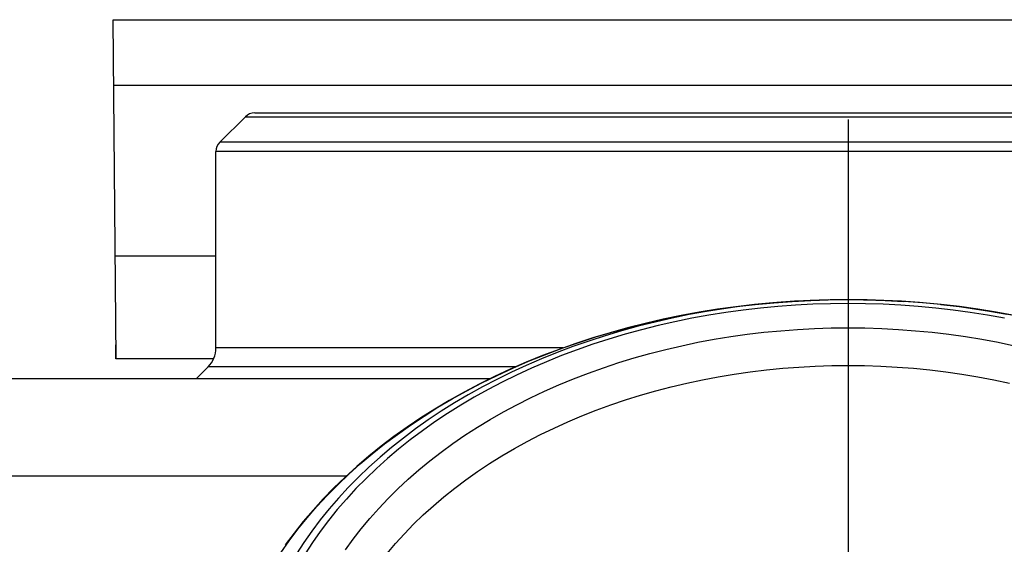
# Model space of a CAD drawing. Units: millimetres. Extents: x 0 to 4200, y 0 to 2970.
# Drawn here: x 2469 to 2617, y 2028 to 2107 of the extents above; entities that cross this region are included whole.
import ezdxf

# ---------------------------------------------------------------- set-up
doc = ezdxf.new("R2010")
doc.units = ezdxf.units.MM
doc.header["$LTSCALE"] = 231
doc.linetypes.add('CENTER', pattern=[0.6, 0.375, -0.075, 0.075, -0.075])
for name, color, linetype in [('A1000036_BL5', 7, 'CONTINUOUS'), ('A1000037_BL23', 7, 'CONTINUOUS'), ('A1003311_BL4', 7, 'CONTINUOUS')]:
    doc.layers.add(name, color=color, linetype=linetype)

# ---------------------------------------------------------------- blocks, each defined once
blk = doc.blocks.new('A1003311_BL4', base_point=(2256.1799, 1509.4707))
at = {"layer": 'A1003311_BL4', "color": 7, "linetype": 'Continuous'}
for p, q in [((2504.7005, 2092.742), (2683.0436, 2092.742)), ((2503.2863, 2092.1562), (2499.4579, 2088.3278)), ((2503.2863, 2092.1562), (2684.4579, 2092.1562)), ((2688.2863, 2088.3278), (2499.4579, 2088.3278)), ((2498.8721, 2057.3988), (2498.8721, 2086.9136)), ((2688.8721, 2086.9136), (2498.8721, 2086.9136)), ((2590.8612, 2064.6319), (2593.8721, 2064.6659)), ((2591.6544, 2064.6467), (2591.1877, 2064.6377)), ((2593.8721, 2064.6659), (2596.1847, 2064.6458)), ((2596.1847, 2064.6458), (2596.6699, 2064.6365)), ((2596.6306, 2064.6374), (2599.4653, 2064.5486)), ((2599.444, 2064.5495), (2602.2557, 2064.4021)), ((2605.0542, 2064.196), (2602.2527, 2064.4023)), ((2551.0426, 2057.3988), (2498.8721, 2057.3988)), ((2497.7005, 2054.5704), (2495.8721, 2052.742)), ((2543.9531, 2054.5704), (2497.7005, 2054.5704)), ((2540.016, 2052.742), (2372.7273, 2052.742)), ((2518.4029, 2038.0973), (2394.3422, 2038.0973))]:
    blk.add_line(p, q, dxfattribs=at)
at = {"layer": 'A1003311_BL4', "color": 7, "linetype": 'CENTER'}
blk.add_line((2593.8721, 2091.742), (2593.8721, 2019.742), dxfattribs=at)
at = {"layer": 'A1003311_BL4', "color": 7, "linetype": 'Continuous'}
for points in [[(2590.8612, 2064.6319), (2588.1862, 2064.5447), (2585.3781, 2064.3951), (2582.5774, 2064.1864), (2579.7865, 2063.9188), (2577.0079, 2063.5923), (2574.2441, 2063.2074), (2571.4978, 2062.7644), (2568.771, 2062.2636), (2566.0659, 2061.7054), (2563.3848, 2061.0902), (2560.73, 2060.4186), (2558.1043, 2059.6912), (2555.5106, 2058.9089), (2552.9506, 2058.072), (2550.426, 2057.1813), (2547.9391, 2056.2373), (2545.492, 2055.2409), (2543.0872, 2054.1931), (2540.7276, 2053.095), (2538.4147, 2051.9475), (2536.1505, 2050.7513), (2533.9369, 2049.5076), (2531.7754, 2048.2171), (2529.6684, 2046.8812), (2527.618, 2045.5011), (2525.6262, 2044.0783), (2523.6951, 2042.6143), (2521.826, 2041.1099), (2520.0199, 2039.5662), (2518.2788, 2037.9846), (2516.604, 2036.3664), (2514.9977, 2034.7137), (2513.4624, 2033.0291), (2511.9982, 2031.3131), (2510.6059, 2029.5666), (2509.287, 2027.7914)], [(2508.6351, 2026.6165), (2509.8758, 2028.3899), (2511.1903, 2030.1366), (2512.5773, 2031.8549), (2514.0358, 2033.5435), (2515.5644, 2035.2007), (2517.1618, 2036.8252), (2518.8265, 2038.4155), (2520.5572, 2039.9702), (2522.3523, 2041.4879), (2524.2101, 2042.9674), (2526.1292, 2044.4073), (2528.1078, 2045.8064), (2530.1441, 2047.1634), (2532.2364, 2048.4771), (2534.3828, 2049.7464), (2536.5815, 2050.9702), (2538.8305, 2052.1473), (2541.1279, 2053.2768), (2543.4716, 2054.3577), (2545.8595, 2055.389), (2548.2896, 2056.3698), (2550.7598, 2057.2993), (2553.2678, 2058.1766), (2555.8115, 2059.0009), (2558.3886, 2059.7716), (2560.9969, 2060.4879), (2563.6341, 2061.1493), (2566.2978, 2061.7552), (2568.9857, 2062.3049), (2571.6955, 2062.7981), (2574.4248, 2063.2343), (2577.1711, 2063.6131), (2579.9322, 2063.9342), (2582.7054, 2064.1973), (2585.4885, 2064.4021), (2588.2789, 2064.5486), (2590.8612, 2064.6319)], [(2591.1877, 2064.6377), (2588.5057, 2064.5534), (2585.8285, 2064.4128), (2583.1582, 2064.2163), (2580.4974, 2063.9638), (2577.8484, 2063.6558), (2575.2134, 2063.2923), (2572.5948, 2062.8738), (2569.9948, 2062.4006), (2567.4159, 2061.8732), (2564.8602, 2061.2919), (2562.33, 2060.6574), (2559.8275, 2059.9701), (2557.3548, 2059.2306), (2554.9143, 2058.4397), (2552.508, 2057.598), (2550.138, 2056.7062), (2547.8064, 2055.7652), (2545.5153, 2054.7757), (2543.2666, 2053.7386), (2541.0624, 2052.6549), (2538.9046, 2051.5255), (2536.7951, 2050.3514), (2534.7357, 2049.1335), (2532.7282, 2047.8731), (2530.7745, 2046.5711), (2528.8761, 2045.2288), (2527.0349, 2043.8473), (2525.2523, 2042.4278), (2523.5301, 2040.9716), (2521.8696, 2039.4799), (2520.2723, 2037.9541), (2518.7397, 2036.3955), (2517.2731, 2034.8055), (2515.8738, 2033.1854), (2514.543, 2031.5367), (2513.2818, 2029.8609), (2512.0914, 2028.1594), (2510.9729, 2026.4336)], [(2596.7619, 2064.6333), (2593.8721, 2064.6659), (2591.6544, 2064.6467)], [(2617.7494, 2062.4006), (2615.1494, 2062.8738), (2612.5308, 2063.2923), (2609.8958, 2063.6558), (2607.2468, 2063.9638), (2604.586, 2064.2163), (2601.9157, 2064.4128), (2599.2385, 2064.5534), (2596.7619, 2064.6333)], [(2617.3772, 2061.8501), (2614.8178, 2062.3159), (2612.24, 2062.7279), (2609.6461, 2063.0857), (2607.0383, 2063.389), (2604.419, 2063.6375), (2601.7904, 2063.831), (2599.1548, 2063.9693), (2596.5146, 2064.0524), (2593.8721, 2064.0801), (2591.2296, 2064.0524), (2588.5894, 2063.9693), (2585.9538, 2063.831), (2583.3252, 2063.6375), (2580.7059, 2063.389), (2578.0981, 2063.0857), (2575.5042, 2062.7279), (2572.9264, 2062.3159), (2570.367, 2061.8501), (2567.8283, 2061.3308), (2565.3124, 2060.7586), (2562.8216, 2060.1339), (2560.3581, 2059.4573), (2557.9241, 2058.7294), (2555.5216, 2057.9508), (2553.1528, 2057.1222), (2550.8197, 2056.2443), (2548.5245, 2055.3179), (2546.2691, 2054.3438), (2544.0556, 2053.3229), (2541.8857, 2052.2561), (2539.7616, 2051.1442), (2537.685, 2049.9884), (2535.6577, 2048.7895), (2533.6815, 2047.5486), (2531.7583, 2046.2669), (2529.8896, 2044.9455), (2528.0771, 2043.5855), (2526.3223, 2042.1881), (2524.627, 2040.7546), (2522.9924, 2039.2861), (2521.4201, 2037.7841), (2519.9114, 2036.2497), (2518.4678, 2034.6845), (2517.0903, 2033.0896), (2515.7803, 2031.4666), (2514.5388, 2029.8169), (2513.3671, 2028.1418), (2512.266, 2026.443)], [(2618.8678, 2062.2841), (2616.1391, 2062.7828), (2613.3911, 2063.2237), (2610.6259, 2063.6064), (2607.8461, 2063.9306), (2605.0388, 2064.1973)], [(2607.812, 2063.9342), (2610.5731, 2063.6131), (2613.3194, 2063.2343), (2616.0487, 2062.7981), (2618.7585, 2062.3049)], [(2518.3476, 2027.0267), (2519.4926, 2028.6278), (2520.7056, 2030.2038), (2521.9852, 2031.7531), (2523.3306, 2033.2744), (2524.7402, 2034.7663), (2526.2129, 2036.2274), (2527.7474, 2037.6563), (2529.3422, 2039.0518), (2530.9959, 2040.4127), (2532.707, 2041.7376), (2534.4738, 2043.0253), (2536.2949, 2044.2748), (2538.1685, 2045.4847), (2540.093, 2046.6541), (2542.0665, 2047.7819), (2544.0873, 2048.867), (2546.1535, 2049.9084), (2548.2633, 2050.9053), (2550.4146, 2051.8566), (2552.6057, 2052.7615), (2554.8344, 2053.6193), (2557.0987, 2054.429), (2559.3965, 2055.1901), (2561.7259, 2055.9016), (2564.0845, 2056.5632), (2566.4703, 2057.174), (2568.8812, 2057.7336), (2571.3148, 2058.2415), (2573.769, 2058.6972), (2576.2416, 2059.1002), (2578.7303, 2059.4502), (2581.2327, 2059.747), (2583.7467, 2059.9901), (2586.27, 2060.1795), (2588.8002, 2060.3149), (2591.335, 2060.3961), (2593.8721, 2060.4232), (2596.4092, 2060.3961), (2598.944, 2060.3149), (2601.4742, 2060.1795), (2603.9974, 2059.9901), (2606.5115, 2059.747), (2609.0139, 2059.4502), (2611.5026, 2059.1002), (2613.9751, 2058.6972), (2616.4294, 2058.2415), (2618.863, 2057.7336)], [(2524.5901, 2026.4821), (2525.8547, 2027.9773), (2527.1839, 2029.4443), (2528.5763, 2030.8816), (2530.0307, 2032.288), (2531.5457, 2033.662), (2533.1197, 2035.0024), (2534.7514, 2036.3078), (2536.4391, 2037.5771), (2538.1814, 2038.8091), (2539.9764, 2040.0025), (2541.8226, 2041.1563), (2543.7182, 2042.2693), (2545.6613, 2043.3405), (2547.6502, 2044.3689), (2549.6829, 2045.3535), (2551.7575, 2046.2934), (2553.8721, 2047.1876), (2556.0246, 2048.0354), (2558.213, 2048.8359), (2560.4353, 2049.5884), (2562.6892, 2050.2921), (2564.9728, 2050.9464), (2567.2837, 2051.5507), (2569.6199, 2052.1044), (2571.9791, 2052.6069), (2574.359, 2053.0578), (2576.7574, 2053.4567), (2579.1721, 2053.8032), (2581.6008, 2054.0969), (2584.041, 2054.3376), (2586.4906, 2054.5251), (2588.9472, 2054.6591), (2591.4085, 2054.7395), (2593.8721, 2054.7664), (2596.3357, 2054.7395), (2598.797, 2054.6591), (2601.2536, 2054.5251), (2603.7032, 2054.3376), (2606.1434, 2054.0969), (2608.5721, 2053.8032), (2610.9867, 2053.4567), (2613.3852, 2053.0578), (2615.7651, 2052.6069), (2618.1243, 2052.1044)]]:
    blk.add_lwpolyline(points, dxfattribs=at)
for centre, radius, start, end in [((2504.7005, 2090.742), 2, 90, 135), ((2500.8721, 2086.9136), 2, 135, 180), ((2494.8721, 2057.3988), 4, 315, 360)]:
    blk.add_arc(centre, radius, start, end, dxfattribs=at)
blk = doc.blocks.new('A1000036_BL5', base_point=(2039.8886, 1509.4707))
at = {"layer": 'A1000036_BL5', "color": 7, "linetype": 'Continuous'}
for p, q in [((2483.8534, 2055.742), (2483.4083, 2106.742)), ((2483.4083, 2106.742), (2744.6083, 2106.742)), ((2483.494, 2096.9165), (2744.6083, 2096.9165)), ((2483.7181, 2071.242), (2498.8721, 2071.242)), ((2498.5112, 2055.742), (2483.8534, 2055.742))]:
    blk.add_line(p, q, dxfattribs=at)
blk = doc.blocks.new('A1000037_BL23', base_point=(1974.87, 2144.87))
at = {"layer": 'A1000037_BL23', "color": 7, "linetype": 'Continuous'}
for p, q in [((2483.82, 2055.74), (2483.84, 2057.84)), ((2483.85, 2055.74), (2483.82, 2055.74))]:
    blk.add_line(p, q, dxfattribs=at)

msp = doc.modelspace()

# ---------------------------------------------------------------- block references
at = {"layer": 'A1000036_BL5'}
msp.add_blockref('A1000036_BL5', (2039.89, 1509.47), dxfattribs=at)
at = {"layer": 'A1000037_BL23'}
msp.add_blockref('A1000037_BL23', (1974.87, 2144.87), dxfattribs=at)
at = {"layer": 'A1003311_BL4'}
msp.add_blockref('A1003311_BL4', (2256.18, 1509.47), dxfattribs=at)

doc.saveas('drawing.dxf')
